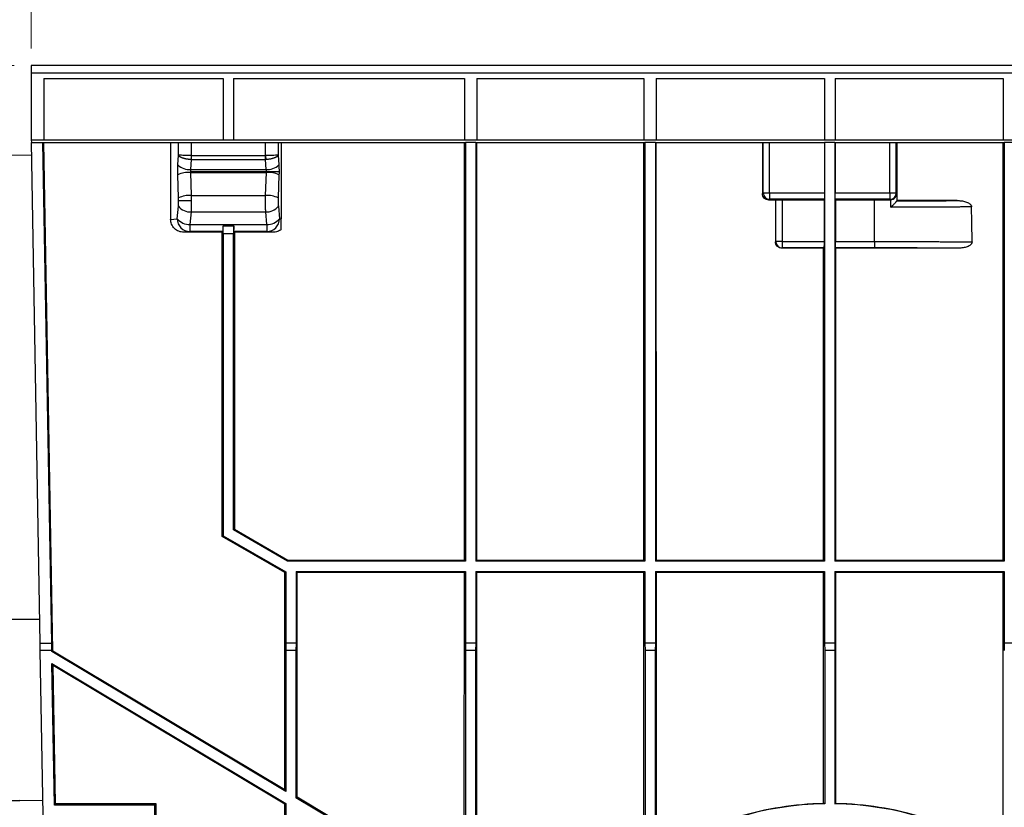
# Model space of a CAD drawing. Units: millimetres. Extents: x 88 to 2941, y 50 to 1918.
# Drawn here: x 1170 to 1477, y 874 to 1119 of the extents above; entities that cross this region are included whole.
import ezdxf

# ---------------------------------------------------------------- set-up
doc = ezdxf.new("R2010")
doc.units = ezdxf.units.MM
doc.header["$LTSCALE"] = 7
doc.styles.add('SLDTEXTSTYLE0', font='TXT', dxfattribs={"width": 0.7})
doc.dimstyles.new('SLDDIMSTYLE0', dxfattribs={"dimtxt": 17.78, "dimasz": 17.78, "dimexe": 0, "dimexo": 0.0625, "dimgap": 4.445, "dimtad": 0, "dimtih": 1, "dimtoh": 1, "dimdec": 0, "dimrnd": 1e-09, "dimzin": 12, "dimdsep": 46, "dimtxsty": 'SLDTEXTSTYLE0', "dimsah": 1, "dimcen": 0.09, "dimadec": 0, "dimazin": 3, "dimtfac": 1, "dimtdec": 4, "dimtofl": 0, "dimtmove": 0, "dimatfit": 3, "dimfxl": 1, "dimfrac": 2, "dimtolj": 1, "dimtzin": 12, "dimarcsym": 0})

# ---------------------------------------------------------------- blocks, each defined once
blk = doc.blocks.new('_D_1')
at = {"color": 7, "linetype": 'Continuous', "lineweight": 0}
for p, q in [((1167.88, 1105.15), (1000.82, 1105.15)), ((1009.71, 1105.15), (1009.71, 898.56)), ((976.94, 869.39), (972.16, 869.39)), ((972.16, 869.39), (972.16, 843.46)), ((1042.48, 869.39), (1047.26, 869.39)), ((1047.26, 869.39), (1047.26, 843.46)), ((972.16, 843.46), (976.94, 843.46)), ((1047.26, 843.46), (1042.48, 843.46)), ((1009.71, 655.48), (1009.71, 840.28)), ((1176.71, 655.48), (1000.82, 655.48))]:
    blk.add_line(p, q, dxfattribs=at)
at = {"color": 7, "linetype": 'Continuous', "lineweight": 18}
for points in [[(1009.71, 1105.15), (1006.75, 1087.37), (1012.67, 1087.37)], [(1009.71, 655.48), (1012.67, 673.26), (1006.75, 673.26)]]:
    blk.add_solid(points, dxfattribs=at)
at = {"color": 7, "linetype": 'Continuous', "lineweight": 18, "char_height": 17.78, "attachment_point": 1, "style": 'SLDTEXTSTYLE0'}
for s, insert in [('450mm', (971.73, 895.5)), ('17,7po', (976.94, 866.38))]:
    blk.add_mtext(s, dxfattribs=dict(at, insert=insert))
blk = doc.blocks.new('_D_2')
at = {"color": 7, "linetype": 'Continuous', "lineweight": 0}
for p, q in [((1173.21, 1110.49), (1173.21, 1185.29)), ((1671.21, 1110.49), (1671.21, 1185.29)), ((1173.21, 1176.4), (1371.14, 1176.4)), ((1389.22, 1176.38), (1384.44, 1176.38)), ((1384.44, 1176.38), (1384.44, 1150.45)), ((1455.2, 1176.38), (1459.98, 1176.38)), ((1459.98, 1176.38), (1459.98, 1150.45)), ((1671.21, 1176.4), (1473.28, 1176.4)), ((1384.44, 1150.45), (1389.22, 1150.45)), ((1459.98, 1150.45), (1455.2, 1150.45))]:
    blk.add_line(p, q, dxfattribs=at)
at = {"color": 7, "linetype": 'Continuous', "lineweight": 18}
for points in [[(1173.21, 1176.4), (1190.99, 1173.44), (1190.99, 1179.36)], [(1671.21, 1176.4), (1653.43, 1179.36), (1653.43, 1173.44)]]:
    blk.add_solid(points, dxfattribs=at)
at = {"color": 7, "linetype": 'Continuous', "lineweight": 18, "char_height": 17.78, "attachment_point": 1, "style": 'SLDTEXTSTYLE0'}
for s, insert in [('500mm', (1384.21, 1202.48)), ('19,7po', (1389.22, 1173.37))]:
    blk.add_mtext(s, dxfattribs=dict(at, insert=insert))
blk = doc.blocks.new('_D_3')
at = {"color": 7, "linetype": 'Continuous', "lineweight": 0}
for p, q in [((1167.88, 1105.15), (1084.82, 1105.15)), ((1093.71, 1105.15), (1093.71, 969.54)), ((1060.27, 940.38), (1055.5, 940.38)), ((1055.5, 940.38), (1055.5, 914.45)), ((1127.15, 940.38), (1131.92, 940.38)), ((1131.92, 940.38), (1131.92, 914.45)), ((1055.5, 914.45), (1060.27, 914.45)), ((1131.92, 914.45), (1127.15, 914.45)), ((1093.71, 775.65), (1093.71, 911.27)), ((1416.88, 775.65), (1084.82, 775.65))]:
    blk.add_line(p, q, dxfattribs=at)
at = {"color": 7, "linetype": 'Continuous', "lineweight": 18}
for points in [[(1093.71, 1105.15), (1090.75, 1087.37), (1096.67, 1087.37)], [(1093.71, 775.65), (1096.67, 793.43), (1090.75, 793.43)]]:
    blk.add_solid(points, dxfattribs=at)
at = {"color": 7, "linetype": 'Continuous', "lineweight": 18, "char_height": 17.78, "attachment_point": 1, "style": 'SLDTEXTSTYLE0'}
for s, insert in [('330mm', (1055.75, 966.48)), ('13,0po', (1060.27, 937.37))]:
    blk.add_mtext(s, dxfattribs=dict(at, insert=insert))
blk = doc.blocks.new('_D_4')
at = {"color": 7, "linetype": 'Continuous', "lineweight": 0}
for p, q in [((1167.88, 1105.15), (916.82, 1105.15)), ((925.71, 1105.15), (925.71, 969.54)), ((892.52, 940.38), (887.74, 940.38)), ((887.74, 940.38), (887.74, 914.45)), ((958.9, 940.38), (963.68, 940.38)), ((963.68, 940.38), (963.68, 914.45)), ((887.74, 914.45), (892.52, 914.45)), ((963.68, 914.45), (958.9, 914.45)), ((925.71, 601.15), (925.71, 911.27)), ((1215.52, 601.15), (916.82, 601.15))]:
    blk.add_line(p, q, dxfattribs=at)
at = {"color": 7, "linetype": 'Continuous', "lineweight": 18}
for points in [[(925.71, 1105.15), (922.75, 1087.37), (928.67, 1087.37)], [(925.71, 601.15), (928.67, 618.93), (922.75, 618.93)]]:
    blk.add_solid(points, dxfattribs=at)
at = {"color": 7, "linetype": 'Continuous', "lineweight": 18, "char_height": 17.78, "attachment_point": 1, "style": 'SLDTEXTSTYLE0'}
for s, insert in [('504mm', (887.73, 966.48)), ('19,8po', (892.52, 937.37))]:
    blk.add_mtext(s, dxfattribs=dict(at, insert=insert))

msp = doc.modelspace()

# ---------------------------------------------------------------- linework, layer by layer
at = {"color": 7, "linetype": 'Continuous', "lineweight": 25}
for p, q in [((1671.21, 1105.15), (1173.21, 1105.15)), ((1173.21, 1105.15), (1173.21, 1102.73)), ((1173.21, 1102.73), (1173.21, 1085.15)), ((1671.21, 1102.73), (1173.21, 1102.73)), ((1177.2, 1101.15), (1177.2, 1082.03)), ((1177.2, 1101.15), (1233.09, 1101.15)), ((1233.09, 1101.15), (1233.09, 1082.03)), ((1236.33, 1101.15), (1236.33, 1082.03)), ((1236.33, 1101.15), (1308.29, 1101.15)), ((1308.29, 1101.15), (1308.29, 1082.03)), ((1312.13, 1101.15), (1312.13, 1082.03)), ((1312.13, 1101.15), (1364.29, 1101.15)), ((1364.29, 1101.15), (1364.29, 1082.03)), ((1368.13, 1101.15), (1368.13, 1082.03)), ((1368.13, 1101.15), (1420.57, 1101.15)), ((1420.57, 1101.15), (1420.57, 1082.03)), ((1423.85, 1101.15), (1423.85, 1082.03)), ((1423.85, 1101.15), (1476.29, 1101.15)), ((1476.29, 1101.15), (1476.29, 1082.03)), ((1173.21, 1085.15), (1173.26, 1082.03)), ((1173.26, 1082.03), (1173.28, 1081.15)), ((1173.26, 1082.03), (1177.2, 1082.03)), ((1173.28, 1081.15), (1176.9, 1081.15)), ((1176, 925.15), (1173.28, 1081.15)), ((1176.9, 1081.15), (1221.72, 1081.15)), ((1179.62, 925.15), (1176.9, 1081.15)), ((1177.2, 1081.87), (1177.2, 1082.03)), ((1233.09, 1081.87), (1177.2, 1081.87)), ((1179.98, 922.82), (1177.2, 1081.15)), ((1216.71, 1081.15), (1216.71, 1057.21)), ((1219.17, 1077.19), (1219.17, 1081.15)), ((1223.11, 1081.15), (1223.11, 1077.15)), ((1223.11, 1081.15), (1246.31, 1081.15)), ((1233.09, 1082.03), (1233.09, 1081.87)), ((1233.09, 1082.03), (1236.33, 1082.03)), ((1236.33, 1081.87), (1236.33, 1082.03)), ((1308.29, 1081.87), (1236.33, 1081.87)), ((1246.31, 1077.15), (1246.31, 1081.15)), ((1247.7, 1081.15), (1308.59, 1081.15)), ((1250.25, 1081.15), (1250.25, 1077.19)), ((1251.21, 1081.15), (1251.21, 1057.36)), ((1308.28, 951.09), (1308.29, 1081.15)), ((1308.29, 1082.03), (1312.13, 1082.03)), ((1308.29, 1082.03), (1308.29, 1081.87)), ((1311.83, 1081.15), (1308.59, 1081.15)), ((1308.59, 1081.15), (1308.59, 950.78)), ((1311.83, 1081.15), (1364.59, 1081.15)), ((1311.83, 1081.15), (1311.83, 950.78)), ((1312.13, 1081.87), (1312.13, 1082.03)), ((1364.29, 1081.87), (1312.13, 1081.87)), ((1312.14, 951.09), (1312.13, 1081.15)), ((1364.28, 951.09), (1364.29, 1081.15)), ((1364.29, 1082.03), (1368.13, 1082.03)), ((1364.29, 1082.03), (1364.29, 1081.87)), ((1367.83, 1081.15), (1364.59, 1081.15)), ((1364.59, 1081.15), (1364.59, 950.78)), ((1367.83, 1081.15), (1420.59, 1081.15)), ((1367.83, 1081.15), (1367.83, 950.78)), ((1368.13, 1081.87), (1368.13, 1082.03)), ((1420.57, 1081.87), (1368.13, 1081.87)), ((1368.14, 951.09), (1368.13, 1081.15)), ((1401.22, 1081.15), (1401.22, 1065.23)), ((1401.47, 1065.48), (1401.47, 1081.15)), ((1403.47, 1065.48), (1403.47, 1081.15)), ((1420.57, 1082.03), (1423.85, 1082.03)), ((1420.57, 1082.03), (1420.57, 1081.87)), ((1420.57, 1081.15), (1420.57, 1065.48)), ((1423.83, 1081.15), (1420.59, 1081.15)), ((1420.59, 1081.15), (1420.59, 950.78)), ((1423.83, 1081.15), (1476.59, 1081.15)), ((1423.83, 1081.15), (1423.83, 950.78)), ((1423.85, 1081.87), (1423.85, 1082.03)), ((1476.29, 1081.87), (1423.85, 1081.87)), ((1423.85, 1081.15), (1423.85, 1065.48)), ((1440.95, 1065.48), (1440.95, 1081.15)), ((1442.95, 1065.48), (1442.95, 1081.15)), ((1443.2, 1063.07), (1443.2, 1081.15)), ((1476.28, 951.09), (1476.29, 1081.15)), ((1476.29, 1082.03), (1480.13, 1082.03)), ((1476.29, 1082.03), (1476.29, 1081.87)), ((1479.83, 1081.15), (1476.59, 1081.15)), ((1476.59, 1081.15), (1476.59, 950.78)), ((1173.35, 1077.19), (1163.71, 1077.1)), ((1218.98, 1074.17), (1219.17, 1077.19)), ((1223.12, 1075.84), (1222.92, 1072.77)), ((1223.11, 1077.15), (1223.07, 1075.84)), ((1223.12, 1077.15), (1246.3, 1077.15)), ((1223.12, 1077.15), (1223.12, 1075.84)), ((1223.12, 1075.84), (1246.3, 1075.84)), ((1246.3, 1075.84), (1246.3, 1077.15)), ((1246.5, 1072.77), (1246.3, 1075.84)), ((1246.31, 1077.15), (1246.35, 1075.84)), ((1250.25, 1077.19), (1250.44, 1074.17)), ((1222.86, 1072.15), (1246.56, 1072.15)), ((1222.87, 1071.84), (1223.12, 1064.66)), ((1222.87, 1071.84), (1246.55, 1071.84)), ((1222.92, 1072.77), (1246.5, 1072.77)), ((1246.3, 1064.66), (1246.55, 1071.84)), ((1219.18, 1063.93), (1218.93, 1071.1)), ((1250.49, 1071.1), (1250.24, 1063.93)), ((1401.22, 1065.23), (1401.47, 1065.48)), ((1401.47, 1065.48), (1403.47, 1065.48)), ((1403.47, 1065.48), (1420.57, 1065.48)), ((1403.47, 1065.48), (1403.47, 1063.48)), ((1423.85, 1065.48), (1440.95, 1065.48)), ((1440.95, 1065.48), (1440.95, 1063.48)), ((1440.95, 1065.48), (1442.95, 1065.48)), ((1442.95, 1065.48), (1443.11, 1065.33)), ((1443.11, 1065.33), (1443.11, 1062.97)), ((1223.12, 1064.66), (1246.3, 1064.66)), ((1403.47, 1063.48), (1403.22, 1063.23)), ((1405.29, 1063.23), (1403.22, 1063.23)), ((1420.54, 1063.48), (1403.47, 1063.48)), ((1405.29, 1063.23), (1405.39, 1063.33)), ((1405.29, 1063.23), (1405.29, 1050.23)), ((1405.39, 1050.33), (1405.39, 1063.33)), ((1407.38, 1063.36), (1420.42, 1063.36)), ((1407.38, 1063.36), (1407.38, 1050.33)), ((1420.42, 1063.36), (1420.54, 1063.48)), ((1420.42, 1063.36), (1420.42, 1050.33)), ((1424, 1063.36), (1423.88, 1063.48)), ((1440.95, 1063.48), (1423.88, 1063.48)), ((1424, 1063.36), (1424, 1050.33)), ((1424, 1063.36), (1436.21, 1063.36)), ((1436.21, 1050.33), (1436.21, 1063.36)), ((1441.07, 1063.36), (1440.95, 1063.48)), ((1441.26, 1060.98), (1441.26, 1063.37)), ((1443.11, 1062.99), (1443.2, 1063.07)), ((1461.88, 1063.07), (1443.2, 1063.07)), ((1218.79, 1057.41), (1219.12, 1061.29)), ((1223.06, 1059.54), (1222.73, 1055.67)), ((1223.06, 1059.54), (1246.36, 1059.54)), ((1246.69, 1055.67), (1246.36, 1059.54)), ((1250.3, 1061.29), (1250.63, 1057.41)), ((1216.71, 1057.21), (1218.79, 1057.41)), ((1250.63, 1057.41), (1251.21, 1057.36)), ((1222.73, 1053.42), (1220.75, 1053.22)), ((1232.79, 1053.22), (1220.75, 1053.22)), ((1222.73, 1055.67), (1246.69, 1055.67)), ((1222.73, 1055.67), (1222.73, 1053.42)), ((1232.98, 1053.42), (1222.73, 1053.42)), ((1232.78, 958.45), (1232.79, 1053.22)), ((1232.79, 1053.22), (1232.98, 1053.42)), ((1233.04, 1055.17), (1233.05, 1055.17)), ((1233.09, 1052.67), (1233.05, 1055.17)), ((1233.05, 1055.17), (1236.37, 1055.17)), ((1236.37, 1055.17), (1236.33, 1052.67)), ((1236.38, 1055.17), (1236.37, 1055.17)), ((1236.44, 1053.42), (1236.63, 1053.22)), ((1246.69, 1053.42), (1236.44, 1053.42)), ((1236.63, 1053.22), (1236.64, 960.69)), ((1248.67, 1053.22), (1236.63, 1053.22)), ((1246.69, 1055.67), (1246.69, 1053.42)), ((1248.67, 1053.22), (1246.69, 1053.42)), ((1233.09, 1052.67), (1233.09, 958.63)), ((1236.33, 1052.67), (1233.09, 1052.67)), ((1236.33, 960.51), (1236.33, 1052.67)), ((1405.29, 1050.23), (1405.39, 1050.33)), ((1407.38, 1050.33), (1405.39, 1050.33)), ((1407.38, 1050.33), (1407.38, 1048.33)), ((1407.38, 1050.33), (1420.42, 1050.33)), ((1424, 1050.33), (1436.21, 1050.33)), ((1436.21, 1050.33), (1436.21, 1048.33)), ((1407.38, 1048.33), (1407.29, 1048.23)), ((1420.29, 1048.23), (1407.29, 1048.23)), ((1420.39, 1048.33), (1407.38, 1048.33)), ((1420.28, 951.09), (1420.29, 1048.23)), ((1420.29, 1048.23), (1420.39, 1048.33)), ((1424.13, 1048.23), (1424.03, 1048.33)), ((1436.21, 1048.33), (1424.03, 1048.33)), ((1424.14, 951.09), (1424.13, 1048.23)), ((1462.11, 1048.23), (1424.13, 1048.23)), ((1232.78, 958.45), (1233.09, 958.63)), ((1252.28, 947.19), (1232.78, 958.45)), ((1233.09, 958.63), (1252.59, 947.37)), ((1236.33, 960.51), (1236.64, 960.69)), ((1253.18, 950.78), (1236.33, 960.51)), ((1236.64, 960.69), (1253.27, 951.09)), ((1253.27, 951.09), (1253.18, 950.78)), ((1308.59, 950.78), (1253.18, 950.78)), ((1253.27, 951.09), (1308.28, 951.09)), ((1308.28, 951.09), (1308.59, 950.78)), ((1312.14, 951.09), (1311.83, 950.78)), ((1364.59, 950.78), (1311.83, 950.78)), ((1312.14, 951.09), (1364.28, 951.09)), ((1364.28, 951.09), (1364.59, 950.78)), ((1368.14, 951.09), (1367.83, 950.78)), ((1420.59, 950.78), (1367.83, 950.78)), ((1368.14, 951.09), (1420.28, 951.09)), ((1420.28, 951.09), (1420.59, 950.78)), ((1424.14, 951.09), (1423.83, 950.78)), ((1476.59, 950.78), (1423.83, 950.78)), ((1424.14, 951.09), (1476.28, 951.09)), ((1476.28, 951.09), (1476.59, 950.78)), ((1252.27, 879.58), (1252.28, 947.19)), ((1252.59, 947.37), (1252.28, 947.19)), ((1252.59, 947.37), (1252.59, 925.15)), ((1255.83, 947.53), (1255.83, 925.15)), ((1255.83, 947.53), (1256.14, 947.22)), ((1255.83, 947.53), (1308.59, 947.53)), ((1256.15, 877.26), (1256.14, 947.22)), ((1308.28, 947.22), (1256.14, 947.22)), ((1308.27, 871.15), (1308.28, 947.22)), ((1308.59, 947.53), (1308.28, 947.22)), ((1308.59, 947.53), (1308.59, 925.15)), ((1311.83, 947.53), (1311.83, 925.15)), ((1311.83, 947.53), (1312.14, 947.22)), ((1311.83, 947.53), (1364.59, 947.53)), ((1312.15, 871.15), (1312.14, 947.22)), ((1364.28, 947.22), (1312.14, 947.22)), ((1364.27, 871.15), (1364.28, 947.22)), ((1364.59, 947.53), (1364.28, 947.22)), ((1364.59, 947.53), (1364.59, 925.15)), ((1367.83, 947.53), (1367.83, 925.15)), ((1367.83, 947.53), (1368.14, 947.22)), ((1367.83, 947.53), (1420.59, 947.53)), ((1368.15, 871.15), (1368.14, 947.22)), ((1420.28, 947.22), (1368.14, 947.22)), ((1420.27, 875.32), (1420.28, 947.22)), ((1420.59, 947.53), (1420.28, 947.22)), ((1420.59, 947.53), (1420.59, 925.15)), ((1423.83, 947.53), (1423.83, 925.15)), ((1423.83, 947.53), (1424.14, 947.22)), ((1423.83, 947.53), (1476.59, 947.53)), ((1424.15, 875.32), (1424.14, 947.22)), ((1476.28, 947.22), (1424.14, 947.22)), ((1476.27, 871.15), (1476.28, 947.22)), ((1476.59, 947.53), (1476.28, 947.22)), ((1476.59, 947.53), (1476.59, 925.15)), ((1175.87, 932.51), (1163.71, 932.51)), ((1176, 925.15), (1179.62, 925.15)), ((1176.04, 922.85), (1176, 925.15)), ((1179.62, 922.85), (1179.62, 925.15)), ((1252.59, 925.15), (1252.63, 922.85)), ((1255.83, 925.15), (1252.59, 925.15)), ((1255.83, 925.15), (1255.79, 922.85)), ((1308.59, 925.15), (1308.63, 922.85)), ((1311.83, 925.15), (1308.59, 925.15)), ((1311.83, 925.15), (1311.79, 922.85)), ((1364.59, 925.15), (1364.63, 922.85)), ((1367.83, 925.15), (1364.59, 925.15)), ((1367.83, 925.15), (1367.79, 922.85)), ((1420.59, 925.15), (1420.63, 922.85)), ((1423.83, 925.15), (1420.59, 925.15)), ((1423.83, 925.15), (1423.79, 922.85)), ((1476.59, 925.15), (1476.63, 922.85)), ((1479.83, 925.15), (1476.59, 925.15)), ((1179.62, 922.85), (1176.04, 922.85)), ((1176.94, 871.7), (1176.04, 922.85)), ((1179.63, 922.61), (1179.62, 922.85)), ((1179.98, 922.82), (1179.63, 922.61)), ((1252.63, 878.94), (1179.63, 922.61)), ((1179.98, 922.82), (1252.27, 879.58)), ((1252.63, 922.85), (1252.63, 878.94)), ((1255.79, 922.85), (1252.63, 922.85)), ((1255.79, 922.85), (1255.79, 877.05)), ((1308.63, 922.85), (1308.63, 845.44)), ((1311.79, 922.85), (1308.63, 922.85)), ((1311.79, 922.85), (1311.79, 843.55)), ((1364.63, 922.85), (1364.63, 856.8)), ((1367.79, 922.85), (1364.63, 922.85)), ((1367.79, 922.85), (1367.79, 858.95)), ((1420.63, 922.85), (1420.63, 875.14)), ((1423.79, 922.85), (1420.63, 922.85)), ((1423.79, 922.85), (1423.79, 875.14)), ((1180.46, 874.74), (1179.69, 918.89)), ((1179.69, 918.89), (1252.63, 875.26)), ((1180.06, 918.25), (1179.69, 918.89)), ((1180.82, 875.1), (1180.06, 918.25)), ((1252.27, 875.05), (1180.06, 918.25)), ((1252.63, 878.94), (1252.27, 879.58)), ((1163.71, 876.21), (1169.71, 876.15)), ((1176.86, 876.09), (1169.71, 876.15)), ((1176.86, 876.09), (1169.71, 876.15)), ((1176.86, 876.09), (1169.71, 876.15)), ((1180.46, 874.74), (1180.82, 875.1)), ((1212.15, 875.1), (1180.82, 875.1)), ((1211.8, 874.74), (1212.15, 875.1)), ((1212.22, 871.15), (1212.15, 875.1)), ((1252.27, 875.05), (1252.63, 875.26)), ((1252.27, 871.15), (1252.27, 875.05)), ((1252.63, 875.26), (1252.63, 777.24)), ((1255.79, 877.05), (1256.15, 877.26)), ((1308.63, 845.44), (1255.79, 877.05)), ((1256.15, 877.26), (1266.36, 871.15)), ((1211.8, 874.74), (1180.46, 874.74)), ((1213.5, 777.24), (1211.8, 874.74))]:
    msp.add_line(p, q, dxfattribs=at)
at = {"color": 7, "linetype": 'Continuous', "lineweight": 25, "flags": 128}
for points in [[(1466.56, 1050.2), (1466.48, 1056.31), (1466.42, 1061.11)], [(1420.63, 875.14), (1420.43, 875.24), (1420.27, 875.32)], [(1423.79, 875.14), (1423.99, 875.24), (1424.15, 875.32)]]:
    msp.add_lwpolyline(points, dxfattribs=at)
at = {"color": 7, "linetype": 'Continuous', "lineweight": 25}
for centre, radius, start, end in [((1222.41, 1063.42), 8.43, 86.8147, 114.3229), ((1222.54, 1077.95), 5.19, 226.7252, 274.1812), ((1246.88, 1077.95), 5.19, 265.8188, 313.2748), ((1247.01, 1063.42), 8.43, 65.6771, 93.1853), ((1247.33, 1276.87), 204.71, 269.7843, 270.8869), ((1403.47, 1065.49), 2, 180.0204, 269.9796), ((1440.95, 1065.49), 2, 270.0204, 359.9796), ((1222.65, 1056.25), 8.43, 86.8147, 114.3229), ((1222.36, 1267.81), 204.71, 269.1131, 270.2157), ((1246.77, 1056.25), 8.43, 65.6771, 93.1853), ((1222.76, 1064.18), 4.64, 218.4396, 273.7165), ((1246.66, 1064.18), 4.64, 266.2835, 321.5604), ((1222.43, 1060.3), 4.64, 218.4396, 273.7165), ((1222.77, 1057.4), 3.98, 179.8409, 269.3602), ((1246.99, 1060.3), 4.64, 266.2835, 321.5604), ((1246.65, 1057.4), 3.98, 270.6398, 0.1591), ((1407.39, 1050.33), 2, 180.0204, 269.9796), ((1422.21, 775.65), 99.5, 90.9105, 123.1562), ((1422.21, 775.65), 99.5, 56.8438, 89.0895)]:
    msp.add_arc(centre, radius, start, end, dxfattribs=at)
for points in [[(1221.72, 1081.15), (1222.16, 1081.15), (1222.64, 1081.15), (1223.11, 1081.15)], [(1246.31, 1081.15), (1246.78, 1081.15), (1247.26, 1081.15), (1247.7, 1081.15)], [(1223.12, 1075.84), (1223.1, 1075.84), (1223.09, 1075.84), (1223.07, 1075.84)], [(1223.11, 1077.15), (1223.12, 1077.15), (1223.12, 1077.15), (1223.12, 1077.15)], [(1246.3, 1077.15), (1246.3, 1077.15), (1246.3, 1077.15), (1246.31, 1077.15)], [(1246.35, 1075.84), (1246.33, 1075.84), (1246.32, 1075.84), (1246.3, 1075.84)], [(1246.55, 1071.84), (1246.56, 1071.94), (1246.56, 1072.05), (1246.56, 1072.15)], [(1246.56, 1072.15), (1246.56, 1072.16), (1246.56, 1072.16), (1246.56, 1072.17)], [(1250.44, 1074.17), (1250.48, 1073.54), (1250.5, 1072.86), (1250.5, 1072.19)], [(1250.5, 1072.19), (1250.5, 1071.83), (1250.5, 1071.46), (1250.49, 1071.1)], [(1219.19, 1063.12), (1219.19, 1063.39), (1219.19, 1063.66), (1219.18, 1063.93)], [(1436.21, 1063.36), (1437.83, 1063.36), (1439.46, 1063.36), (1441.07, 1063.36)], [(1441.26, 1063.37), (1441.2, 1063.36), (1441.14, 1063.36), (1441.07, 1063.36)], [(1443.11, 1062.97), (1443.11, 1062.98), (1443.11, 1062.98), (1443.11, 1062.99)]]:
    msp.add_open_spline(points, degree=3, dxfattribs=at)
for points, knots in [([(1223.11, 1077.15), (1222.65, 1077.15), (1222.18, 1077.16), (1221.31, 1077.16), (1220.9, 1077.16), (1220.19, 1077.17), (1219.88, 1077.18), (1219.42, 1077.18), (1219.26, 1077.19), (1219.17, 1077.19)], [0, 0, 0, 0, 0.25, 0.25, 0.5, 0.5, 0.75, 0.75, 1, 1, 1, 1]), ([(1223.07, 1075.84), (1223.01, 1075.85), (1222.87, 1075.85), (1222.67, 1075.87), (1222.47, 1075.89), (1222.26, 1075.92), (1222.06, 1075.95), (1221.85, 1075.98), (1221.65, 1076.01), (1221.45, 1076.05), (1221.26, 1076.1), (1221.06, 1076.14), (1220.88, 1076.2), (1220.69, 1076.25), (1220.52, 1076.31), (1220.35, 1076.37), (1220.18, 1076.44), (1220, 1076.52), (1219.83, 1076.61), (1219.66, 1076.7), (1219.51, 1076.81), (1219.37, 1076.93), (1219.25, 1077.06), (1219.2, 1077.15), (1219.17, 1077.19)], [0, 0, 0, 0, 0.036059, 0.072518, 0.109378, 0.146639, 0.184301, 0.222364, 0.260828, 0.299693, 0.338958, 0.378625, 0.418692, 0.45916, 0.500029, 0.53967, 0.58329, 0.630888, 0.682464, 0.738018, 0.797548, 0.861056, 0.92854, 1, 1, 1, 1]), ([(1250.25, 1077.19), (1250.16, 1077.19), (1250, 1077.18), (1249.54, 1077.18), (1249.23, 1077.17), (1248.52, 1077.16), (1248.11, 1077.16), (1247.24, 1077.16), (1246.77, 1077.15), (1246.31, 1077.15)], [0, 0, 0, 0, 0.25, 0.25, 0.5, 0.5, 0.75, 0.75, 1, 1, 1, 1]), ([(1250.25, 1077.19), (1250.23, 1077.17), (1250.21, 1077.13), (1250.16, 1077.06), (1250.11, 1076.99), (1250.05, 1076.93), (1249.98, 1076.87), (1249.91, 1076.81), (1249.83, 1076.76), (1249.75, 1076.7), (1249.67, 1076.65), (1249.59, 1076.6), (1249.5, 1076.56), (1249.41, 1076.52), (1249.33, 1076.48), (1249.24, 1076.44), (1249.15, 1076.4), (1249.07, 1076.37), (1248.99, 1076.34), (1248.83, 1076.28), (1248.58, 1076.2), (1248.22, 1076.11), (1247.86, 1076.03), (1247.48, 1075.96), (1247.1, 1075.91), (1246.72, 1075.87), (1246.47, 1075.85), (1246.35, 1075.84)], [0, 0, 0, 0, 0.036239, 0.071483, 0.105732, 0.138987, 0.171247, 0.202512, 0.232782, 0.262058, 0.290339, 0.317625, 0.343916, 0.369212, 0.393513, 0.41682, 0.439131, 0.460448, 0.48077, 0.500096, 0.575654, 0.649831, 0.722626, 0.794041, 0.864075, 0.932728, 1, 1, 1, 1]), ([(1218.93, 1071.1), (1218.92, 1071.6), (1218.91, 1072.13), (1218.93, 1073.17), (1218.95, 1073.69), (1218.98, 1074.17)], [0, 0, 0, 0, 0.5, 0.5, 1, 1, 1, 1]), ([(1222.92, 1072.77), (1222.91, 1072.73), (1222.89, 1072.65), (1222.88, 1072.53), (1222.86, 1072.4), (1222.86, 1072.28), (1222.86, 1072.2), (1222.86, 1072.15)], [0, 0, 0, 0, 0.203568, 0.405031, 0.604707, 0.80292, 1, 1, 1, 1]), ([(1222.86, 1072.15), (1222.86, 1072.12), (1222.86, 1072.05), (1222.86, 1071.94), (1222.87, 1071.87), (1222.87, 1071.84)], [0, 0, 0, 0, 0.332061, 0.665258, 1, 1, 1, 1]), ([(1246.56, 1072.17), (1246.56, 1072.21), (1246.56, 1072.29), (1246.56, 1072.41), (1246.54, 1072.53), (1246.53, 1072.65), (1246.51, 1072.73), (1246.5, 1072.77)], [0, 0, 0, 0, 0.1970663, 0.3952847, 0.5949735, 0.7964442, 1, 1, 1, 1]), ([(1403.22, 1063.23), (1402.98, 1063.23), (1402.73, 1063.28), (1402.24, 1063.47), (1402, 1063.62), (1401.61, 1064.02), (1401.46, 1064.25), (1401.26, 1064.74), (1401.22, 1065), (1401.22, 1065.23)], [0, 0, 0, 0, 0.25, 0.25, 0.5, 0.5, 0.75, 0.75, 1, 1, 1, 1]), ([(1420.57, 1065.48), (1420.57, 1065.25), (1420.57, 1065), (1420.57, 1064.51), (1420.57, 1064.28), (1420.56, 1063.89), (1420.56, 1063.73), (1420.55, 1063.54), (1420.54, 1063.49), (1420.54, 1063.48)], [0, 0, 0, 0, 0.25, 0.25, 0.5, 0.5, 0.75, 0.75, 1, 1, 1, 1]), ([(1423.88, 1063.48), (1423.88, 1063.49), (1423.87, 1063.54), (1423.86, 1063.73), (1423.86, 1063.89), (1423.85, 1064.28), (1423.85, 1064.51), (1423.85, 1065), (1423.85, 1065.25), (1423.85, 1065.48)], [0, 0, 0, 0, 0.25, 0.25, 0.5, 0.5, 0.75, 0.75, 1, 1, 1, 1]), ([(1441.26, 1063.37), (1441.49, 1063.39), (1441.72, 1063.45), (1442.17, 1063.66), (1442.39, 1063.82), (1442.74, 1064.19), (1442.88, 1064.41), (1443.06, 1064.87), (1443.1, 1065.11), (1443.11, 1065.33)], [0, 0, 0, 0, 0.25, 0.25, 0.5, 0.5, 0.75, 0.75, 1, 1, 1, 1]), ([(1219.12, 1061.29), (1219.14, 1061.57), (1219.16, 1061.87), (1219.19, 1062.49), (1219.19, 1062.81), (1219.19, 1063.12)], [0, 0, 0, 0, 0.5, 0.5, 1, 1, 1, 1]), ([(1223.13, 1063.1), (1223.13, 1063), (1223.13, 1062.82), (1223.13, 1062.54), (1223.13, 1062.26), (1223.12, 1061.98), (1223.12, 1061.7), (1223.12, 1061.42), (1223.11, 1061.15), (1223.1, 1060.87), (1223.1, 1060.6), (1223.09, 1060.33), (1223.08, 1060.06), (1223.07, 1059.8), (1223.06, 1059.63), (1223.06, 1059.54)], [0, 0, 0, 0, 0.0757, 0.151601, 0.227704, 0.30401, 0.380519, 0.457233, 0.534151, 0.611275, 0.688604, 0.766141, 0.843886, 0.921838, 1, 1, 1, 1]), ([(1223.12, 1064.66), (1223.12, 1064.57), (1223.12, 1064.4), (1223.13, 1064.14), (1223.13, 1063.88), (1223.13, 1063.62), (1223.13, 1063.36), (1223.13, 1063.18), (1223.13, 1063.1)], [0, 0, 0, 0, 0.167101, 0.334026, 0.500778, 0.667356, 0.833763, 1, 1, 1, 1]), ([(1246.36, 1059.54), (1246.36, 1059.63), (1246.35, 1059.81), (1246.34, 1060.08), (1246.33, 1060.36), (1246.32, 1060.63), (1246.32, 1060.92), (1246.31, 1061.2), (1246.3, 1061.49), (1246.3, 1061.77), (1246.29, 1062.06), (1246.29, 1062.35), (1246.29, 1062.64), (1246.29, 1062.93), (1246.29, 1063.22), (1246.29, 1063.51), (1246.29, 1063.8), (1246.29, 1064.09), (1246.3, 1064.38), (1246.3, 1064.57), (1246.3, 1064.66)], [0, 0, 0, 0, 0.056306, 0.112521, 0.168645, 0.224679, 0.280624, 0.336479, 0.392246, 0.447926, 0.503517, 0.559022, 0.614441, 0.669773, 0.725021, 0.780184, 0.835263, 0.890258, 0.94517, 1, 1, 1, 1]), ([(1250.24, 1063.93), (1250.23, 1063.49), (1250.22, 1063.03), (1250.24, 1062.13), (1250.27, 1061.69), (1250.3, 1061.29)], [0, 0, 0, 0, 0.5, 0.5, 1, 1, 1, 1]), ([(1405.39, 1063.33), (1405.39, 1063.33), (1405.44, 1063.34), (1405.64, 1063.35), (1405.79, 1063.35), (1406.18, 1063.36), (1406.41, 1063.36), (1406.9, 1063.36), (1407.15, 1063.36), (1407.38, 1063.36)], [0, 0, 0, 0, 0.25, 0.25, 0.5, 0.5, 0.75, 0.75, 1, 1, 1, 1]), ([(1441.26, 1060.98), (1441.31, 1061.03), (1441.4, 1061.12), (1441.52, 1061.24), (1441.63, 1061.35), (1441.73, 1061.45), (1441.82, 1061.54), (1441.98, 1061.7), (1442.2, 1061.93), (1442.48, 1062.22), (1442.72, 1062.48), (1442.89, 1062.68), (1443, 1062.81), (1443.06, 1062.88), (1443.1, 1062.94), (1443.1, 1062.96), (1443.11, 1062.97)], [0, 0, 0, 0, 0.053657, 0.102539, 0.146645, 0.185976, 0.220532, 0.250315, 0.383996, 0.499696, 0.632088, 0.749517, 0.816313, 0.879995, 0.941042, 1, 1, 1, 1]), ([(1443.11, 1062.99), (1446.33, 1062.99), (1449.55, 1063), (1455.84, 1063.03), (1458.92, 1063.05), (1461.88, 1063.07)], [0, 0, 0, 0, 0.5, 0.5, 1, 1, 1, 1]), ([(1461.88, 1063.07), (1462, 1063.07), (1462.22, 1063.07), (1462.56, 1063.06), (1462.88, 1063.03), (1463.33, 1062.99), (1463.87, 1062.9), (1464.53, 1062.74), (1465.15, 1062.52), (1465.65, 1062.25), (1465.98, 1061.98), (1466.17, 1061.77), (1466.29, 1061.59), (1466.36, 1061.43), (1466.41, 1061.27), (1466.42, 1061.16), (1466.42, 1061.11)], [0, 0, 0, 0, 0.064019, 0.126833, 0.188499, 0.249074, 0.378154, 0.49828, 0.631946, 0.748502, 0.814496, 0.873849, 0.90594, 0.936894, 0.968978, 1, 1, 1, 1]), ([(1466.42, 1061.11), (1466.19, 1061.1), (1465.74, 1061.1), (1465.05, 1061.09), (1464.37, 1061.09), (1463.67, 1061.08), (1462.98, 1061.08), (1462.28, 1061.07), (1461.58, 1061.07), (1460.88, 1061.06), (1460.17, 1061.06), (1459.47, 1061.05), (1458.76, 1061.05), (1458.04, 1061.04), (1457.33, 1061.04), (1456.61, 1061.04), (1455.89, 1061.03), (1455.17, 1061.03), (1454.45, 1061.02), (1453.73, 1061.02), (1453, 1061.02), (1452.27, 1061.01), (1451.54, 1061.01), (1450.81, 1061.01), (1450.08, 1061.01), (1449.35, 1061), (1448.62, 1061), (1447.89, 1061), (1447.15, 1061), (1446.42, 1060.99), (1445.68, 1060.99), (1444.95, 1060.99), (1444.21, 1060.99), (1443.47, 1060.99), (1442.74, 1060.99), (1442, 1060.98), (1441.51, 1060.98), (1441.26, 1060.98)], [0, 0, 0, 0, 0.029114, 0.058196, 0.087247, 0.116265, 0.145251, 0.174206, 0.203128, 0.232019, 0.260877, 0.289704, 0.318499, 0.347262, 0.375993, 0.404692, 0.433359, 0.461994, 0.490598, 0.519169, 0.547708, 0.576216, 0.604692, 0.633135, 0.661547, 0.689927, 0.718275, 0.746591, 0.774875, 0.803127, 0.831348, 0.859536, 0.887693, 0.915817, 0.94391, 0.971971, 1, 1, 1, 1]), ([(1220.75, 1053.22), (1220.28, 1053.22), (1219.76, 1053.31), (1218.77, 1053.7), (1218.29, 1054), (1217.5, 1054.78), (1217.19, 1055.25), (1216.8, 1056.23), (1216.71, 1056.74), (1216.71, 1057.21)], [0, 0, 0, 0, 0.25, 0.25, 0.5, 0.5, 0.75, 0.75, 1, 1, 1, 1]), ([(1251.21, 1054.11), (1251.21, 1054.31), (1251.21, 1054.54), (1251.21, 1055.04), (1251.21, 1055.32), (1251.21, 1055.88), (1251.21, 1056.18), (1251.21, 1056.77), (1251.21, 1057.07), (1251.21, 1057.36)], [0, 0, 0, 0, 0.25, 0.25, 0.5, 0.5, 0.75, 0.75, 1, 1, 1, 1]), ([(1233.04, 1055.17), (1233.04, 1054.91), (1233.03, 1054.67), (1233.03, 1054.24), (1233.02, 1054.05), (1233.01, 1053.74), (1233.01, 1053.63), (1232.99, 1053.47), (1232.99, 1053.42), (1232.98, 1053.42)], [0, 0, 0, 0, 0.25, 0.25, 0.5, 0.5, 0.75, 0.75, 1, 1, 1, 1]), ([(1236.44, 1053.42), (1236.43, 1053.42), (1236.43, 1053.47), (1236.41, 1053.63), (1236.41, 1053.74), (1236.4, 1054.05), (1236.39, 1054.24), (1236.39, 1054.67), (1236.38, 1054.91), (1236.38, 1055.17)], [0, 0, 0, 0, 0.25, 0.25, 0.5, 0.5, 0.75, 0.75, 1, 1, 1, 1]), ([(1251.21, 1054.11), (1250.86, 1053.83), (1250.45, 1053.6), (1249.58, 1053.3), (1249.12, 1053.22), (1248.67, 1053.22)], [0, 0, 0, 0, 0.5, 0.5, 1, 1, 1, 1]), ([(1407.29, 1048.23), (1407.05, 1048.23), (1406.8, 1048.28), (1406.31, 1048.47), (1406.07, 1048.62), (1405.68, 1049.01), (1405.53, 1049.25), (1405.33, 1049.74), (1405.29, 1050), (1405.29, 1050.23)], [0, 0, 0, 0, 0.25, 0.25, 0.5, 0.5, 0.75, 0.75, 1, 1, 1, 1]), ([(1420.42, 1050.33), (1420.42, 1050.1), (1420.42, 1049.84), (1420.42, 1049.36), (1420.41, 1049.12), (1420.41, 1048.73), (1420.4, 1048.58), (1420.39, 1048.38), (1420.39, 1048.33), (1420.39, 1048.33)], [0, 0, 0, 0, 0.25, 0.25, 0.5, 0.5, 0.75, 0.75, 1, 1, 1, 1]), ([(1424.03, 1048.33), (1424.03, 1048.33), (1424.03, 1048.38), (1424.02, 1048.58), (1424.01, 1048.73), (1424.01, 1049.12), (1424, 1049.36), (1424, 1049.84), (1424, 1050.1), (1424, 1050.33)], [0, 0, 0, 0, 0.25, 0.25, 0.5, 0.5, 0.75, 0.75, 1, 1, 1, 1]), ([(1436.21, 1050.33), (1436.47, 1050.33), (1436.98, 1050.33), (1437.76, 1050.33), (1438.53, 1050.33), (1439.31, 1050.33), (1440.09, 1050.33), (1440.86, 1050.33), (1441.64, 1050.33), (1442.42, 1050.32), (1443.19, 1050.32), (1443.97, 1050.32), (1444.74, 1050.32), (1445.52, 1050.32), (1446.29, 1050.32), (1447.07, 1050.31), (1447.84, 1050.31), (1448.61, 1050.31), (1449.39, 1050.31), (1450.16, 1050.3), (1450.93, 1050.3), (1451.69, 1050.3), (1452.46, 1050.29), (1453.22, 1050.29), (1453.99, 1050.29), (1454.75, 1050.28), (1455.51, 1050.28), (1456.26, 1050.28), (1457.02, 1050.27), (1457.77, 1050.27), (1458.52, 1050.26), (1459.27, 1050.26), (1460.01, 1050.25), (1460.75, 1050.25), (1461.49, 1050.24), (1462.23, 1050.24), (1462.96, 1050.23), (1463.69, 1050.23), (1464.41, 1050.22), (1465.13, 1050.21), (1465.85, 1050.21), (1466.33, 1050.2), (1466.56, 1050.2)], [0, 0, 0, 0, 0.024509, 0.049042, 0.073601, 0.098185, 0.122795, 0.147429, 0.172089, 0.196774, 0.221484, 0.246219, 0.27098, 0.295766, 0.320577, 0.345413, 0.370274, 0.395161, 0.420072, 0.445009, 0.469971, 0.494959, 0.519971, 0.545009, 0.570072, 0.59516, 0.620273, 0.645412, 0.670576, 0.695765, 0.720979, 0.746218, 0.771483, 0.796773, 0.822088, 0.847428, 0.872794, 0.898185, 0.923601, 0.949042, 0.974508, 1, 1, 1, 1]), ([(1466.56, 1050.2), (1466.56, 1050.18), (1466.56, 1050.12), (1466.55, 1050.04), (1466.54, 1049.96), (1466.5, 1049.85), (1466.45, 1049.72), (1466.34, 1049.54), (1466.16, 1049.33), (1465.83, 1049.06), (1465.34, 1048.79), (1464.73, 1048.57), (1464.08, 1048.41), (1463.44, 1048.3), (1462.77, 1048.24), (1462.34, 1048.24), (1462.11, 1048.23)], [0, 0, 0, 0, 0.015428, 0.030985, 0.046791, 0.062959, 0.09389, 0.126091, 0.185469, 0.251688, 0.367922, 0.501671, 0.621275, 0.750154, 0.872639, 1, 1, 1, 1]), ([(1462.11, 1048.23), (1458.09, 1048.26), (1453.82, 1048.29), (1445.09, 1048.32), (1440.63, 1048.33), (1436.21, 1048.33)], [0, 0, 0, 0, 0.5, 0.5, 1, 1, 1, 1]), ([(1393.64, 871.15), (1397.95, 872.44), (1402.36, 873.44), (1411.27, 874.84), (1415.78, 875.23), (1420.27, 875.32)], [0, 0, 0, 0, 0.5, 0.5, 1, 1, 1, 1]), ([(1424.15, 875.32), (1428.64, 875.23), (1433.15, 874.84), (1442.06, 873.44), (1446.47, 872.44), (1450.78, 871.15)], [0, 0, 0, 0, 0.5, 0.5, 1, 1, 1, 1])]:
    msp.add_open_spline(points, degree=3, knots=knots, dxfattribs=at)

# ---------------------------------------------------------------- dimensions: what is measured, and where the dimension line sits
at = {"color": 7, "linetype": 'Continuous', "lineweight": 18}
dim = msp.add_linear_dim(base=(1173.21, 1176.4), p1=(1671.21, 1105.15), p2=(1173.21, 1105.15), dimstyle='SLDDIMSTYLE0', dxfattribs=at)
dim.commit()
dim.dimension.update_dxf_attribs({"geometry": '_D_2', "text_midpoint": (1422.21, 1176.4), "dimtype": 160})
for base, p1, p2, picture, middle in [((925.71, 601.15), (1173.21, 1105.15), (1220.85, 601.15), '_D_4', (925.71, 940.4)), ((1009.71, 1105.15), (1182.04, 655.48), (1173.21, 1105.15), '_D_1', (1009.71, 869.42)), ((1093.70995881, 1105.15447362), (1422.20998381, 775.65447362), (1173.20998381, 1105.15447362), '_D_3', (1093.70995881, 940.40447362))]:
    dim = msp.add_linear_dim(base=base, p1=p1, p2=p2, angle=90, dimstyle='SLDDIMSTYLE0', dxfattribs=at)
    dim.commit()
    dim.dimension.update_dxf_attribs({"geometry": picture, "text_midpoint": middle, "dimtype": 160})

doc.saveas('drawing.dxf')
